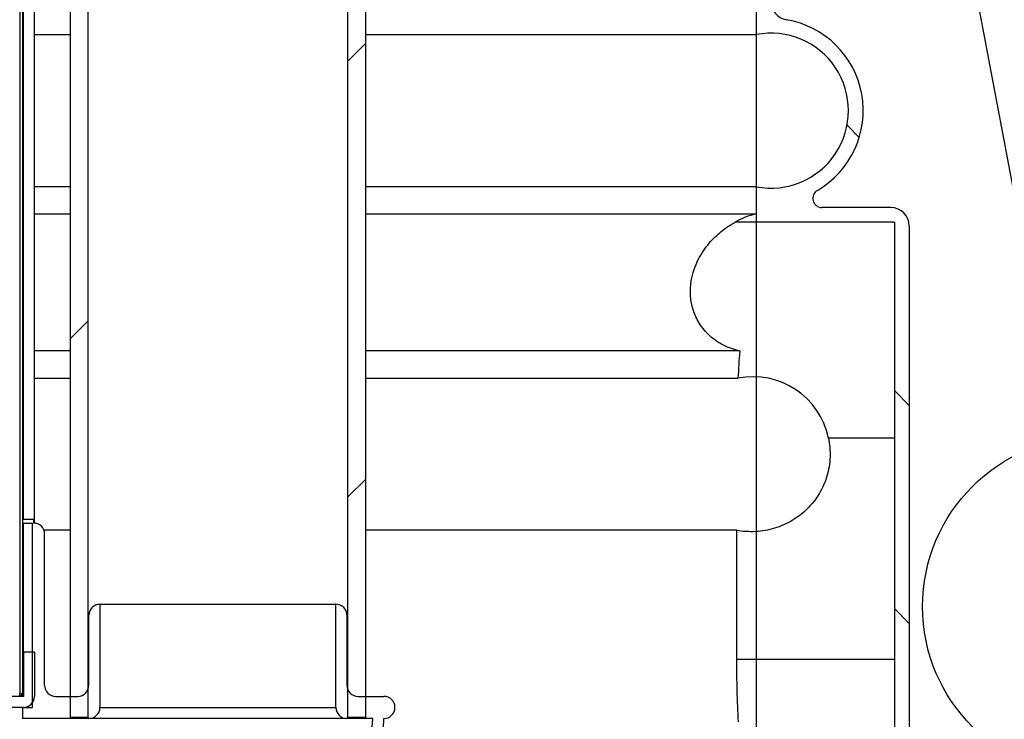
# Model space of a CAD drawing. Units: millimetres. Extents: x 0 to 292, y 0 to 414.
# Drawn here: x 94 to 115, y 222 to 237 of the extents above; entities that cross this region are included whole.
import ezdxf
from ezdxf.enums import TextEntityAlignment as Align

# ---------------------------------------------------------------- set-up
doc = ezdxf.new("R2010")
doc.units = ezdxf.units.MM
for name, color, linetype in [('2731.000_ROTOKAE', 7, 'Continuous'), ('2753.001_ROTOST_', 7, 'Continuous'), ('Default', 7, 'Continuous'), ('FILTER_HD_Q-PAC', 7, 'Continuous'), ('ROUNDTUBING_160X', 7, 'Continuous'), ('RV_RAAM_KOLELE_F', 7, 'Continuous')]:
    doc.layers.add(name, color=color, linetype=linetype)
doc.styles.add('SEACAD_Solid_Edge_ISO', font='seiso.ttf')
doc.styles.add('SEACAD_Solid_Edge_ISO1_Symbols', font='semeci1.ttf')
doc.dimstyles.new('ISO', dxfattribs={"dimtxt": 3.5, "dimasz": 3.5, "dimexe": 1.75, "dimexo": 0, "dimgap": 0.875, "dimtad": 1, "dimdec": 1, "dimlfac": 26.31578947368421, "dimtxsty": 'SEACAD_Solid_Edge_ISO', "dimblk1": '_SE_FILLED', "dimblk2": '_SE_FILLED', "dimsah": 1, "dimcen": 1.75, "dimadec": 0, "dimazin": 0, "dimtfac": 0.5, "dimtdec": 1, "dimtmove": 0, "dimatfit": 3, "dimfxl": 1, "dimarcsym": 0})
pattern_1 = [(45.00000936198417, (0, 0), (-4.490128794209983, 4.490127326859049), [])]

# ---------------------------------------------------------------- blocks, each defined once
blk = doc.blocks.new('SEANNOT_GROUP2')
at = {"layer": 'Default', "color": 7, "linetype": 'Continuous'}
blk.add_lwpolyline([(115.7311715080893, 227.9401466361827), (112.4941712185498, 245.0328797620611)], dxfattribs=at)
blk.add_circle((116.382421657822, 224.5012698947927), 3.500000000000003, dxfattribs=at)
blk = doc.blocks.new('SE8')
at = {"layer": '2731.000_ROTOKAE', "linetype": 'Continuous'}
h = blk.add_hatch(dxfattribs=at)
h.set_pattern_fill('ANSI31', angle=90.00000936198416, style=0)
h.set_pattern_definition([(135.0000093619842, (0, 0), (-2.245063663429524, -2.245064397104992), [])])
edge = h.paths.add_edge_path()
edge.add_line((57.31817121854981, 264.0328797620612), (57.31817121854981, 263.8048797620611))
edge.add_line((57.31817121854981, 263.8048797620611), (57.31817121854981, 263.0828797620612))
edge.add_arc((57.6981712185498, 263.0828797620611), 0.3800000000000003, 180, 270)
edge.add_line((57.6981712185498, 262.7028797620611), (58.19191273057226, 262.7028797620611))
edge.add_arc((58.19191273057226, 262.3228797620611), 0.3800000000000003, 18.174057842432774, 90, ccw=False)
edge.add_arc((60.35817121854979, 263.0340226192039), 1.899999999998684, 198.1740578424383, 264.7886016992913)
edge.add_arc((60.1683350607268, 260.9526619505107), 0.1900000000013186, 1.3737998379220926, 84.788601704077, ccw=False)
edge.add_arc((60.73817121854979, 260.9663277193342), 0.3799999999998127, 181.3737998378981, 255.5224878139545)
edge.add_arc((60.35817121854975, 259.4945940477754), 1.140000000000193, -75.52248781405291, 75.52248781410532, ccw=False)
edge.add_arc((60.73817121854979, 258.0228603762166), 0.3800000000000292, 104.4775121858799, 178.6262001620855)
edge.add_arc((60.16833506072685, 258.03652614504), 0.189999999999926, 275.2113983002783, 358.626200162102, ccw=False)
edge.add_arc((60.35817121854979, 255.9551654763468), 1.899999999998163, 95.21139830027178, 260.4059317728123)
edge.add_arc((59.97817121854979, 253.707055158769), 0.3800000000018333, 0, 80.40593177477638, ccw=False)
edge.add_line((60.35817121855162, 253.707055158769), (60.35817121854979, 252.8228797620611))
edge.add_arc((59.97817121854979, 252.8228797620611), 0.3800000000000003, 270, 360, ccw=False)
edge.add_line((59.97817121854979, 252.4428797620612), (57.6981712185498, 252.4428797620612))
edge.add_arc((57.6981712185498, 252.0628797620611), 0.3800000000000003, 90, 180)
edge.add_line((57.31817121854981, 252.0628797620611), (57.31817121854981, 243.3228797620611))
edge.add_arc((57.6981712185498, 243.3228797620611), 0.3800000000000003, 180, 270)
edge.add_line((57.6981712185498, 242.9428797620611), (58.4993392614063, 242.9428797620611))
edge.add_arc((58.4993392614063, 242.7528797620611), 0.1899999999999959, 33.92014809755369, 90, ccw=False)
edge.add_arc((58.4993392614063, 242.7528797620611), 0.1899999999999959, -27.20289441222002, 33.92014809755358, ccw=False)
edge.add_arc((60.35817121854979, 241.7974511906325), 1.899999999998163, 152.7971055877847, 260.4059317728122)
edge.add_arc((59.97817121854979, 239.5493408730547), 0.3800000000018333, 0, 80.40593177477558, ccw=False)
edge.add_line((60.35817121855162, 239.5493408730547), (60.35817121854979, 236.9667043653533))
edge.add_arc((59.9781712185498, 236.9667043653533), 0.3799999999999919, 279.5940682262582, 360, ccw=False)
edge.add_arc((60.35817121854979, 234.7185940477754), 1.900000000000001, 99.59406822698087, 239.8276839510236)
edge.add_arc((59.30773243034915, 232.9117519538879), 0.1899999999999992, 55.95486695798837, 59.82768395102579, ccw=False)
edge.add_arc((59.30773243034915, 232.9117519538879), 0.1899999999999992, -90.00000000000011, 55.954866957988486, ccw=False)
edge.add_line((59.30773243034915, 232.7217519538879), (57.88817121854979, 232.7217519538879))
edge.add_arc((57.88817121854981, 232.341751953888), 0.3800000000000003, 90.00000000000216, 180)
edge.add_line((57.5081712185498, 232.341751953888), (57.5081712185498, 219.0417519538879))
edge.add_arc((57.8881712185498, 219.0417519538879), 0.3800000000000003, 180, 270)
edge.add_line((57.8881712185498, 218.6617519538879), (60.08221237244277, 218.6617519538879))
edge.add_arc((60.08221237244277, 218.471751953888), 0.1900000000000002, 56.79850748107327, 90, ccw=False)
edge.add_arc((59.97817121854979, 218.3127694444833), 0.3800000000000001, 0, 56.798507481079014, ccw=False)
edge.add_line((60.35817121854978, 218.3127694444833), (60.35817121854978, 215.2408797620611))
edge.add_arc((59.97817121854979, 215.2408797620611), 0.3800000000000003, 270, 360, ccw=False)
edge.add_line((59.97817121854979, 214.8608797620611), (56.8621712185498, 214.8608797620611))
edge.add_arc((56.86217121854979, 214.5568797620611), 0.3039999999999924, 90, 270)
edge.add_line((56.86217121854979, 214.2528797620611), (60.77617121854979, 214.2528797620611))
edge.add_arc((60.77617121854979, 214.4428797620611), 0.1900000000000002, 270, 360)
edge.add_line((60.9661712185498, 214.4428797620611), (60.96617121854979, 217.9206977271281))
edge.add_arc((61.15617121854979, 217.920697727128), 0.1900000000000002, 90, 179.9999999999914, ccw=False)
edge.add_line((61.15617121854979, 218.110697727128), (65.49240619458396, 218.110697727128))
edge.add_arc((65.49240619458396, 217.920697727128), 0.1900000000000002, 69.84626044980132, 90, ccw=False)
edge.add_line((65.55786886107049, 218.0990643139555), (67.33071477433381, 217.4484087017347))
edge.add_line((67.3307147743338, 217.4484087017346), (67.88820435777806, 217.2438033699859))
edge.add_line((67.88820435777806, 217.2438033699859), (68.15690493462895, 217.1451870508648))
edge.add_line((68.15690493462895, 217.1451870508647), (68.42560551147984, 217.0465707317436))
edge.add_line((68.42560551147983, 217.0465707317436), (69.51641982849162, 216.6462288566011))
edge.add_arc((69.58188249497813, 216.8245954434285), 0.1899999999999963, 249.8462604498053, 283.0459098434292)
edge.add_arc((82.49147974886668, 161.110697727128), 56.99999999999999, 89.99999999999989, 103.04590984342718, ccw=False)
edge.add_line((82.4914797488667, 218.110697727128), (84.37417121854982, 218.0795968987812))
edge.add_line((84.37417121854982, 218.0795968987812), (85.05817121854979, 218.0528797620611))
edge.add_line((85.05817121854979, 218.0528797620611), (85.74217121854981, 218.0795968987812))
edge.add_line((85.74217121854981, 218.0795968987812), (87.62486268823287, 218.110697727128))
edge.add_arc((87.62486268823285, 161.110697727128), 57.00000000000001, 76.8971985680979, 90, ccw=False)
edge.add_line((100.5467016384879, 216.6266961252806), (100.8666681019407, 216.7441276367337))
edge.add_line((100.8666681019407, 216.7441276367337), (102.2281380793216, 217.2438033699859))
edge.add_line((102.2281380793216, 217.2438033699859), (102.7856276627658, 217.4484087017346))
edge.add_line((102.7856276627658, 217.4484087017346), (104.5901712185498, 218.110697727128))
edge.add_line((104.5901712185498, 218.110697727128), (108.9601712185498, 218.110697727128))
edge.add_line((108.9601712185498, 218.110697727128), (109.1501712185498, 218.110697727128))
edge.add_line((109.1501712185498, 218.110697727128), (109.1501712185498, 214.4428797620611))
edge.add_arc((109.3401712185498, 214.4428797620611), 0.1900000000000002, 180, 270)
edge.add_line((109.3401712185498, 214.2528797620611), (113.2541712185498, 214.2528797620611))
edge.add_arc((113.2541712185498, 214.5568797620611), 0.3040000000000066, 270, 450)
edge.add_line((113.2541712185498, 214.8608797620611), (110.1381712185498, 214.8608797620611))
edge.add_arc((110.1381712185498, 215.2408797620611), 0.3800000000000008, 180, 270, ccw=False)
edge.add_line((109.7581712185498, 215.2408797620611), (109.7581712185498, 218.3127694444833))
edge.add_arc((110.1381712185498, 218.3127694444833), 0.3800000000000003, 123.2014925189238, 180, ccw=False)
edge.add_arc((110.0341300646568, 218.471751953888), 0.19, 90, 123.20149251893201, ccw=False)
edge.add_line((110.0341300646568, 218.6617519538879), (112.2281712185498, 218.6617519538879))
edge.add_arc((112.2281712185498, 219.0417519538879), 0.3800000000000003, 270, 360)
edge.add_line((112.6081712185498, 219.0417519538879), (112.6081712185498, 232.341751953888))
edge.add_arc((112.2281712185498, 232.341751953888), 0.3800000000000003, 0, 90)
edge.add_line((112.2281712185498, 232.7217519538879), (110.8086100067505, 232.7217519538879))
edge.add_arc((110.8086100067505, 232.9117519538879), 0.1900000000000002, 120.1723160489741, 270, ccw=False)
edge.add_arc((109.7581712185498, 234.7185940477754), 1.89999999999933, 300.1723160489765, 440.4059317730198)
edge.add_arc((110.1381712185498, 236.9667043653533), 0.3800000000006742, 180, 260.4059317737392, ccw=False)
edge.add_line((109.7581712185491, 236.9667043653533), (109.7581712185498, 239.5493408730547))
edge.add_arc((110.1381712185498, 239.5493408730547), 0.3800000000000003, 99.5940682252218, 180, ccw=False)
edge.add_arc((109.7581712185498, 241.7974511906325), 1.900000000000002, 279.5940682271881, 305.354811376493)
edge.add_arc((110.9675248661228, 240.0928797620611), 0.1899999999999938, 99.00539845571711, 125.3548113764906, ccw=False)
edge.add_arc((110.9675248661228, 240.0928797620611), 0.1899999999999938, 90, 99.00539845571711, ccw=False)
edge.add_line((110.9675248661228, 240.2828797620611), (112.4181712185498, 240.2828797620611))
edge.add_arc((112.4181712185498, 240.6628797620611), 0.3800000000000003, 270, 360)
edge.add_line((112.7981712185498, 240.6628797620611), (112.7981712185498, 249.4028797620611))
edge.add_arc((112.4181712185498, 249.4028797620611), 0.3800000000000003, 0, 90)
edge.add_line((112.4181712185498, 249.7828797620611), (111.6404926467824, 249.7828797620611))
edge.add_arc((111.6404926467824, 250.1628797620611), 0.3800000000000003, 258.5480210942392, 270, ccw=False)
edge.add_arc((111.6404926467824, 250.1628797620611), 0.3800000000000003, 214.3527047265754, 258.5480210942392, ccw=False)
edge.add_arc((109.7581712185498, 248.8763083334897), 1.899999999999698, 34.35270472657879, 80.40593177308592)
edge.add_arc((110.1381712185498, 251.1244186510675), 0.3800000000003019, 180, 260.4059317734087, ccw=False)
edge.add_line((109.7581712185495, 251.1244186510675), (109.7581712185498, 253.707055158769))
edge.add_arc((110.1381712185498, 253.707055158769), 0.3800000000000003, 99.59406822522112, 180, ccw=False)
edge.add_arc((109.7581712185498, 255.9551654763468), 1.899999999999996, 279.5940682271888, 444.7886016997288)
edge.add_arc((109.9480073763727, 258.03652614504), 0.1899999999999982, 181.3737998378974, 264.7886016997233, ccw=False)
edge.add_arc((109.3781712185497, 258.0228603762166), 0.3800000000000814, 1.373799837914271, 75.52248781412744)
edge.add_arc((109.7581712185497, 259.4945940477754), 1.139999999999912, 167.2070462730524, 255.52248781405171, ccw=False)
edge.add_arc((109.017037007784, 259.6628797620612), 0.3800000000000003, 90, 167.2070462730509, ccw=False)
edge.add_line((109.017037007784, 260.0428797620611), (112.4181712185498, 260.0428797620611))
edge.add_arc((112.4181712185498, 260.4228797620611), 0.3800000000000003, 270, 360)
edge.add_line((112.7981712185498, 260.4228797620611), (112.7981712185498, 261.1448797620611))
edge.add_line((112.7981712185498, 261.1448797620611), (112.7981712185498, 261.3728797620611))
edge.add_line((112.7981712185498, 261.3728797620611), (112.7981712185498, 261.7528797620611))
edge.add_line((112.7981712185498, 261.7528797620611), (112.7981712185498, 262.1138797620611))
edge.add_line((112.7981712185498, 262.1138797620611), (112.7981712185498, 267.4718797620611))
edge.add_line((112.7981712185498, 267.4718797620611), (112.7981712185498, 267.8328797620611))
edge.add_line((112.7981712185498, 267.8328797620611), (112.7981712185498, 268.2128797620611))
edge.add_line((112.7981712185498, 268.2128797620611), (112.7981712185498, 268.4408797620611))
edge.add_line((112.7981712185498, 268.4408797620611), (112.7981712185498, 269.1628797620611))
edge.add_arc((112.4181712185498, 269.1628797620611), 0.3800000000000003, 0, 90)
edge.add_line((112.4181712185498, 269.5428797620611), (112.0302407597391, 269.5428797620611))
edge.add_arc((112.0302407597391, 269.9228797620611), 0.3800000000000003, 175.2198081528053, 270, ccw=False)
edge.add_arc((109.7581712185498, 270.1128797620611), 1.900000000000101, 355.219808152802, 440.4059317731575)
edge.add_arc((110.1381712185498, 272.360990079639), 0.3799999999998995, 220.2931770346352, 260.40593177305277, ccw=False)
edge.add_arc((110.1381712185498, 272.360990079639), 0.3799999999998995, 180, 220.2931770346352, ccw=False)
edge.add_line((109.7581712185499, 272.360990079639), (109.7581712185498, 273.4641799678004))
edge.add_arc((85.0581712185498, 273.4641799678004), 24.7, 0, 12.94326577001479)
edge.add_arc((109.5009469402457, 279.0817519538879), 0.3799999999999992, 90, 192.9432657700134, ccw=False)
edge.add_line((109.5009469402457, 279.4617519538879), (112.0381712185498, 279.4617519538879))
edge.add_arc((112.0381712185498, 279.8417519538879), 0.3800000000000003, 270, 360)
edge.add_line((112.4181712185498, 279.8417519538879), (112.4181712185498, 281.5644608616381))
edge.add_line((112.4181712185498, 281.5644608616381), (112.4181712185498, 285.5417519538879))
edge.add_arc((112.0381712185498, 285.5417519538879), 0.3800000000000003, 0, 90)
edge.add_line((112.0381712185498, 285.9217519538879), (106.6035453276717, 285.921751953888))
edge.add_arc((106.6035453276717, 286.301751953888), 0.3800000000000003, 210.7881306045562, 270, ccw=False)
edge.add_arc((85.0581712185498, 273.4641799678004), 24.7, 30.78813060455598, 48.49530418393223)
edge.add_arc((100.9227646166573, 291.3928797620611), 0.7600000000000007, 48.49530418393302, 90)
edge.add_line((100.9227646166573, 292.1528797620611), (100.6571712185498, 292.1528797620611))
edge.add_line((100.6571712185498, 292.1528797620611), (100.3531712185498, 292.1528797620612))
edge.add_line((100.3531712185498, 292.1528797620612), (100.2581712185498, 292.1528797620611))
edge.add_line((100.2581712185498, 292.1528797620611), (100.2581712185498, 291.8488797620611))
edge.add_line((100.2581712185498, 291.8488797620611), (101.0946181278533, 291.8488797620611))
edge.add_arc((85.0581712185498, 273.4641799678004), 24.396, 29.879588712422617, 48.90274128379258, ccw=False)
edge.add_line((106.2113152869617, 285.6177519538879), (112.0381712185498, 285.6177519538879))
edge.add_arc((112.0381712185498, 285.5417519538879), 0.07600000000000007, 0, 90, ccw=False)
edge.add_line((112.1141712185498, 285.5417519538879), (112.1141712185498, 282.6917519538879))
edge.add_line((112.1141712185498, 282.6917519538879), (112.1141712185498, 281.5707053812678))
edge.add_line((112.1141712185498, 281.5707053812678), (112.1141712185498, 279.7657519538879))
edge.add_line((112.1141712185498, 279.7657519538879), (108.6262641940995, 279.7657519538879))
edge.add_arc((85.0581712185498, 273.4641799678004), 24.39599999999999, 0, 14.969421132899527, ccw=False)
edge.add_line((109.4541712185498, 273.4641799678004), (109.4541712185498, 271.6796598997958))
edge.add_arc((109.7581712185498, 270.1128797620611), 1.596, 90.00000000000011, 100.98057542761211, ccw=False)
edge.add_arc((109.7581712185498, 270.1128797620611), 1.596, -33.2038225299691, 90, ccw=False)
edge.add_line((111.0935887562511, 269.2388797620611), (112.4941712185498, 269.2388797620611))
edge.add_line((112.4941712185498, 269.2388797620611), (112.4941712185498, 268.0568797620611))
edge.add_line((112.4941712185498, 268.0568797620611), (112.4941712185498, 267.8328797620611))
edge.add_line((112.4941712185498, 267.8328797620611), (112.4941712185498, 267.4718797620611))
edge.add_line((112.4941712185498, 267.4718797620611), (112.4941712185498, 262.1138797620612))
edge.add_line((112.4941712185498, 262.1138797620611), (112.4941712185498, 261.7528797620611))
edge.add_line((112.4941712185498, 261.7528797620611), (112.4941712185498, 261.5288797620611))
edge.add_line((112.4941712185498, 261.5288797620611), (112.4941712185498, 260.3468797620611))
edge.add_line((112.4941712185498, 260.3468797620611), (108.5925190143205, 260.3468797620611))
edge.add_arc((109.7581712185497, 259.4945940477754), 1.443999999999987, 143.8269834664427, 257.8468025309949)
edge.add_line((109.4541712185498, 258.0829567005789), (109.4541712185498, 257.5219456140815))
edge.add_arc((109.7581712185498, 255.9551654763468), 1.596000000000001, 90.00000000000011, 100.98057542761262, ccw=False)
edge.add_arc((109.7581712185498, 255.9551654763468), 1.596000000000001, -90, 90, ccw=False)
edge.add_arc((109.7581712185498, 255.9551654763468), 1.596000000000001, 259.0194245723869, 270, ccw=False)
edge.add_line((109.4541712185498, 254.3883853386121), (109.4541712185498, 250.4430884712244))
edge.add_arc((109.7581712185498, 248.8763083334897), 1.596, 90.00000000000011, 100.98057542761228, ccw=False)
edge.add_arc((109.7581712185498, 248.8763083334897), 1.596, 22.182069489180776, 90, ccw=False)
edge.add_line((111.2360493168615, 249.4788797620611), (112.4941712185498, 249.4788797620611))
edge.add_line((112.4941712185498, 249.4788797620611), (112.4941712185498, 240.5868797620611))
edge.add_line((112.4941712185498, 240.5868797620611), (110.7982350705928, 240.5868797620611))
edge.add_arc((109.7581712185498, 241.7974511906325), 1.596, 270, 310.66756189137743, ccw=False)
edge.add_arc((109.7581712185498, 241.7974511906325), 1.596, 259.0194245723872, 270, ccw=False)
edge.add_line((109.4541712185498, 240.2306710528978), (109.4541712185498, 236.2853741855101))
edge.add_arc((109.7581712185498, 234.7185940477754), 1.596000000000001, 90.00000000000011, 100.98057542761228, ccw=False)
edge.add_arc((109.7581712185498, 234.7185940477754), 1.596000000000001, -90, 90, ccw=False)
edge.add_arc((109.7581712185498, 234.7185940477754), 1.596000000000001, 259.0194245723874, 270, ccw=False)
edge.add_line((109.4541712185498, 233.1518139100407), (109.4541712185498, 232.5908028235433))
edge.add_arc((109.7581712185498, 231.1791654763468), 1.444, 102.1531974690073, 120.9354651086285)
edge.add_line((109.0158508445519, 232.4177519538879), (112.3041712185498, 232.4177519538879))
edge.add_line((112.3041712185498, 232.4177519538879), (112.3041712185498, 227.9717519538879))
edge.add_line((112.3041712185498, 227.9717519538879), (112.3041712185498, 223.4117519538879))
edge.add_line((112.3041712185498, 223.4117519538879), (112.3041712185498, 218.965751953888))
edge.add_line((112.3041712185498, 218.9657519538879), (109.8109279772894, 218.9657519538879))
edge.add_line((109.8109279772894, 218.9657519538879), (109.7581712185498, 218.9648797620611))
edge.add_arc((109.7581712185498, 220.5608797620611), 1.596, 259.0194245723866, 270, ccw=False)
edge.add_line((109.4541712185498, 218.9940996243264), (109.4541712185498, 218.414697727128))
edge.add_line((109.4541712185498, 218.414697727128), (104.5361471802045, 218.414697727128))
edge.add_line((104.5361471802045, 218.414697727128), (102.7856276627658, 217.7722361686799))
edge.add_line((102.7856276627658, 217.7722361686799), (102.2281380793216, 217.5676308369312))
edge.add_line((102.2281380793216, 217.5676308369312), (100.5270687260591, 216.9433180790109))
edge.add_arc((87.62486268823285, 161.110697727128), 57.304, 76.98808519137363, 79.95308560944747)
edge.add_arc((87.62486268823285, 161.110697727128), 57.304, 79.95308560944747, 80.69159583905498)
edge.add_arc((87.62486268823285, 161.110697727128), 57.304, 80.69159583905498, 88.49309037245091)
edge.add_arc((87.62486268823285, 161.110697727128), 57.304, 88.49309037245091, 89.99999999999999)
edge.add_arc((87.62486268823285, 161.110697727128), 57.304, 89.99999999999999, 91.50690962754909)
edge.add_arc((87.62486268823285, 161.110697727128), 57.304, 91.50690962754909, 92.56718214253254)
edge.add_arc((82.49147974886668, 161.110697727128), 57.304, 87.43281785746744, 88.49309037245071)
edge.add_arc((82.49147974886668, 161.110697727128), 57.304, 88.49309037245071, 89.99999999999999)
edge.add_arc((82.49147974886668, 161.110697727128), 57.304, 89.99999999999999, 91.50690962754933)
edge.add_arc((82.49147974886668, 161.110697727128), 57.304, 91.50690962754933, 99.30840416094499)
edge.add_arc((82.49147974886668, 161.110697727128), 57.304, 99.30840416094499, 100.0469143905524)
edge.add_arc((82.49147974886668, 161.110697727128), 57.304, 100.0469143905524, 103.0119148086263)
edge.add_line((69.58927371104048, 216.9433180790109), (68.42560551147984, 217.3703981986888))
edge.add_line((68.42560551147983, 217.3703981986888), (68.15690493462894, 217.46901451781))
edge.add_line((68.15690493462895, 217.46901451781), (67.88820435777806, 217.5676308369311))
edge.add_line((67.88820435777806, 217.5676308369312), (67.3307147743338, 217.7722361686799))
edge.add_line((67.3307147743338, 217.7722361686799), (65.58019525689512, 218.4146977271281))
edge.add_line((65.58019525689512, 218.4146977271281), (60.66217121854978, 218.4146977271281))
edge.add_line((60.66217121854978, 218.4146977271281), (60.66217121854978, 218.9940996243264))
edge.add_arc((60.35817121854979, 220.5608797620611), 1.596000000000008, 270, 280.98057542761137, ccw=False)
edge.add_line((60.35817121854979, 218.9648797620611), (60.30541445981019, 218.9657519538879))
edge.add_line((60.30541445981019, 218.9657519538879), (57.8121712185498, 218.9657519538879))
edge.add_line((57.8121712185498, 218.9657519538879), (57.8121712185498, 223.4117519538879))
edge.add_line((57.8121712185498, 223.411751953888), (57.8121712185498, 227.971751953888))
edge.add_line((57.8121712185498, 227.971751953888), (57.8121712185498, 232.4177519538879))
edge.add_line((57.8121712185498, 232.4177519538879), (61.10049159254761, 232.4177519538879))
edge.add_arc((60.35817121854979, 231.1791654763468), 1.444, 59.06453489137218, 77.84680253099239)
edge.add_line((60.66217121854979, 232.5908028235433), (60.66217121854979, 233.1518139100407))
edge.add_arc((60.35817121854979, 234.7185940477754), 1.595999999999998, 270, 280.9805754276119, ccw=False)
edge.add_arc((60.35817121854979, 234.7185940477754), 1.595999999999998, 90, 270, ccw=False)
edge.add_arc((60.35817121854979, 234.7185940477754), 1.595999999999998, 79.0194245723876, 90, ccw=False)
edge.add_line((60.66217121854979, 236.2853741855101), (60.66217121854979, 240.2306710528978))
edge.add_arc((60.35817121854979, 241.7974511906325), 1.595999999999991, 270, 280.98057542761205, ccw=False)
edge.add_arc((60.35817121854979, 241.7974511906325), 1.595999999999991, 114.7472502323757, 270, ccw=False)
edge.add_line((59.69005983836946, 243.2468797620611), (57.62217121854981, 243.2468797620611))
edge.add_line((57.6221712185498, 243.2468797620611), (57.6221712185498, 252.1388797620611))
edge.add_line((57.6221712185498, 252.1388797620611), (60.66217121854979, 252.1388797620611))
edge.add_line((60.66217121854979, 252.1388797620611), (60.66217121854979, 254.3883853386121))
edge.add_arc((60.35817121854979, 255.9551654763468), 1.595999999999991, 270, 280.9805754276119, ccw=False)
edge.add_arc((60.35817121854979, 255.9551654763468), 1.595999999999991, 90, 270, ccw=False)
edge.add_arc((60.35817121854979, 255.9551654763468), 1.595999999999991, 79.01942457238772, 90, ccw=False)
edge.add_line((60.66217121854979, 257.5219456140815), (60.66217121854979, 258.0829567005789))
edge.add_arc((60.35817121854975, 259.4945940477754), 1.444000000000001, 282.153197469009, 437.8468025309954)
edge.add_line((60.66217121854967, 260.9062313949719), (60.66217121854979, 261.4672424814693))
edge.add_arc((60.35817121854979, 263.0340226192039), 1.595999999999991, 270, 280.9805754276123, ccw=False)
edge.add_arc((60.35817121854979, 263.0340226192039), 1.595999999999991, 180.9744649970824, 270, ccw=False)
edge.add_line((58.7624020418497, 263.0068797620611), (57.6221712185498, 263.0068797620611))
edge.add_line((57.6221712185498, 263.0068797620611), (57.6221712185498, 263.8048797620611))
edge.add_line((57.6221712185498, 263.8048797620611), (57.6221712185498, 264.4128797620612))
edge.add_line((57.6221712185498, 264.4128797620612), (57.6221712185498, 264.7738797620611))
edge.add_line((57.6221712185498, 264.7738797620611), (57.6221712185498, 270.1318797620611))
edge.add_line((57.6221712185498, 270.1318797620611), (57.6221712185498, 270.4928797620611))
edge.add_line((57.6221712185498, 270.4928797620611), (57.6221712185498, 271.1008797620611))
edge.add_line((57.6221712185498, 271.1008797620611), (57.6221712185498, 271.8988797620611))
edge.add_line((57.6221712185498, 271.8988797620611), (60.66217121854979, 271.8988797620611))
edge.add_line((60.66217121854979, 271.8988797620611), (60.66217121854979, 273.4641799678005))
edge.add_arc((85.0581712185498, 273.4641799678004), 24.39600000000001, 131.0972587162073, 180, ccw=False)
edge.add_line((69.02172430924628, 291.8488797620611), (69.85817121854983, 291.8488797620611))
edge.add_line((69.85817121854981, 291.8488797620611), (69.85817121854981, 292.1528797620611))
edge.add_line((69.85817121854981, 292.1528797620611), (69.7631712185498, 292.1528797620612))
edge.add_line((69.7631712185498, 292.1528797620612), (69.4591712185498, 292.1528797620611))
edge.add_line((69.4591712185498, 292.1528797620611), (69.19357782044229, 292.1528797620611))
edge.add_arc((69.19357782044229, 291.3928797620611), 0.7599999999999977, 90, 131.5046958160662)
edge.add_arc((85.0581712185498, 273.4641799678004), 24.70000000000001, 131.5046958160678, 158.2976371319606)
edge.add_arc((85.0581712185498, 273.4641799678004), 24.70000000000001, 158.2976371319606, 180)
edge.add_line((60.35817121854979, 273.4641799678004), (60.35817121854979, 273.1318308436564))
edge.add_line((60.35817121854979, 273.1318308436564), (60.35817121854979, 272.5828797620611))
edge.add_arc((59.9781712185498, 272.5828797620611), 0.3800000000000003, 270, 360, ccw=False)
edge.add_line((59.9781712185498, 272.2028797620612), (57.69817121854982, 272.2028797620612))
edge.add_arc((57.69817121854981, 271.8228797620611), 0.3800000000000003, 90, 180)
edge.add_line((57.31817121854981, 271.8228797620611), (57.31817121854981, 271.1008797620611))
edge.add_line((57.31817121854981, 271.1008797620611), (57.31817121854981, 270.8728797620611))
edge.add_line((57.31817121854981, 270.8728797620611), (57.31817121854981, 270.4928797620611))
edge.add_line((57.31817121854981, 270.4928797620611), (57.31817121854981, 270.1318797620611))
edge.add_line((57.31817121854981, 270.1318797620611), (57.31817121854981, 264.7738797620611))
edge.add_line((57.31817121854981, 264.7738797620611), (57.31817121854981, 264.4128797620612))
edge.add_line((57.31817121854981, 264.4128797620612), (57.31817121854981, 264.0328797620612))
at = {"layer": '2753.001_ROTOST_', "linetype": 'Continuous'}
h = blk.add_hatch(dxfattribs=at)
h.set_pattern_fill('ANSI31', scale=2, angle=9.361984167270853e-06, style=0)
h.set_pattern_definition(pattern_1)
edge = h.paths.add_edge_path()
edge.add_arc((101.0181712185498, 222.4228797620611), 0.228, 180, 270)
edge.add_line((101.0181712185498, 222.1948797620611), (101.5501712185498, 222.1948797620612))
edge.add_arc((97.75461485383143, 222.3785966155233), 3.8, 278.76341590343293, 357.2288670306229, ccw=False)
edge.add_line((98.33356312625547, 218.6229583345041), (77.93229201548756, 218.6229583345041))
edge.add_arc((78.44122385966406, 222.3887236455641), 3.8, 186.1593434395942, 262.30328126642974, ccw=False)
edge.add_line((74.66315993334028, 221.9810068705708), (74.64617121854977, 221.9810068705708))
edge.add_line((74.64617121854977, 221.9810068705708), (74.64617121854977, 222.4228797620611))
edge.add_line((74.64617121854977, 222.4228797620611), (74.43717121854976, 222.4228797620611))
edge.add_line((74.43717121854978, 222.4228797620611), (74.43717121854979, 226.2228797620611))
edge.add_line((74.43717121854979, 226.2228797620611), (74.64617121854978, 226.2228797620611))
edge.add_line((74.64617121854977, 226.2228797620611), (74.64617121854977, 226.2988797620611))
edge.add_line((74.64617121854977, 226.2988797620611), (74.41817121854977, 226.2988797620611))
edge.add_line((74.41817121854979, 226.2988797620611), (74.41817121854979, 226.2228797620612))
edge.add_arc((74.41817121854979, 225.9948797620611), 0.228, 90, 180)
edge.add_line((74.19017121854978, 225.9948797620611), (74.19017121854978, 222.4228797620611))
edge.add_arc((74.41817121854979, 222.4228797620611), 0.228, 180, 270)
edge.add_arc((78.21817121854978, 222.1948797620611), 3.8, 180, 270.0000000000002)
edge.add_line((78.2181712185498, 218.3948797620612), (97.97817121854979, 218.3948797620611))
edge.add_arc((97.97817121854978, 222.1948797620611), 3.8, 270, 360)
edge.add_arc((101.7781712185498, 222.4228797620611), 0.228, 270, 450)
edge.add_line((101.7781712185498, 222.6508797620611), (101.2461712185498, 222.6508797620611))
edge.add_arc((101.2461712185498, 222.8788797620611), 0.228, 180, 269.9999999999964, ccw=False)
edge.add_line((101.0181712185498, 222.8788797620611), (101.0181712185498, 224.3228797620611))
edge.add_arc((100.7901712185498, 224.3228797620611), 0.228, 0, 90)
edge.add_line((100.7901712185498, 224.5508797620611), (100.7901712185498, 222.4228797620611))
h = blk.add_hatch(dxfattribs=at)
h.set_pattern_fill('ANSI31', scale=2, angle=9.361984167270853e-06, style=0)
h.set_pattern_definition(pattern_1)
edge = h.paths.add_edge_path()
edge.add_arc((95.92617121854978, 224.3228797620611), 0.228, 90, 180)
edge.add_line((95.69817121854977, 224.3228797620611), (95.69817121854977, 222.8788797620611))
edge.add_arc((95.47017121854978, 222.8788797620611), 0.228, 270, 360, ccw=False)
edge.add_line((95.47017121854978, 222.6508797620611), (95.01417121854978, 222.6508797620611))
edge.add_arc((95.01417121854978, 222.8788797620611), 0.228, 180, 270, ccw=False)
edge.add_line((94.78617121854977, 222.8788797620611), (94.78617121854978, 225.9948797620611))
edge.add_arc((94.55817121854977, 225.9948797620611), 0.228, 0, 90)
edge.add_line((94.55817121854977, 226.2228797620611), (94.55817121854977, 226.2988797620611))
edge.add_line((94.55817121854977, 226.2988797620611), (94.33017121854976, 226.2988797620611))
edge.add_line((94.33017121854976, 226.2988797620611), (94.33017121854978, 226.2228797620612))
edge.add_line((94.33017121854978, 226.2228797620612), (94.53917121854977, 226.2228797620611))
edge.add_line((94.53917121854977, 226.2228797620611), (94.53917121854978, 222.4228797620611))
edge.add_line((94.53917121854978, 222.4228797620611), (94.33017121854978, 222.4228797620611))
edge.add_line((94.33017121854978, 222.4228797620611), (94.33017121854978, 222.1948797620611))
edge.add_line((94.33017121854978, 222.1948797620611), (95.69817121854979, 222.1948797620612))
edge.add_arc((95.69817121854977, 222.4228797620611), 0.228, 270, 360)
edge.add_line((95.92617121854978, 222.4228797620611), (95.92617121854978, 224.5508797620611))
h = blk.add_hatch(dxfattribs=at)
h.set_pattern_fill('ANSI31', scale=2, angle=9.361984167270853e-06, style=0)
h.set_pattern_definition(pattern_1)
edge = h.paths.add_edge_path()
edge.add_line((81.79017121854982, 224.3228797620612), (81.79017121854982, 222.6508797620612))
edge.add_arc((82.01817121854982, 222.6508797620612), 0.2279999999999999, 180.0000000000071, 270)
edge.add_line((82.01817121854982, 222.4228797620612), (94.34917121854981, 222.4228797620613))
edge.add_arc((94.3491712185498, 222.6508797620613), 0.2279999999999999, 270, 360)
edge.add_line((94.57717121854981, 222.6508797620613), (94.57717121854981, 223.5628797620613))
edge.add_line((94.57717121854981, 223.5628797620613), (94.3491712185498, 223.5628797620613))
edge.add_line((94.3491712185498, 223.5628797620613), (94.3491712185498, 222.6508797620613))
edge.add_line((94.3491712185498, 222.6508797620613), (82.01817121854981, 222.6508797620612))
edge.add_line((82.01817121854981, 222.6508797620612), (82.01817121854982, 224.5508797620612))
edge.add_arc((82.01817121854982, 224.3228797620612), 0.2279999999999999, 90.00000000000357, 180.0000000000071)
at = {"layer": 'ROUNDTUBING_160X', "linetype": 'Continuous'}
h = blk.add_hatch(dxfattribs=at)
h.set_pattern_fill('ANSI31', scale=2, angle=9.361984167270853e-06, style=0)
h.set_pattern_definition(pattern_1)
h.paths.add_polyline_path([(95.67917121854981, 257.6488797620611), (95.5081712185498, 257.6488797620611), (95.3181712185498, 257.6488797620611), (95.3181712185498, 257.5219456140815), (95.3181712185498, 254.4568797620611), (95.3181712185498, 254.3883853386121), (95.3181712185498, 250.4430884712244), (95.3181712185498, 247.309528195755), (95.3181712185498, 246.7485171092576), (95.3181712185498, 243.9252424148646), (95.3181712185498, 243.3642313283672), (95.3181712185498, 240.2306710528978), (95.3181712185498, 236.2853741855101), (95.3181712185498, 233.1518139100407), (95.3181712185498, 232.5908028235433), (95.3181712185498, 229.7675281291503), (95.3181712185498, 229.206517042653), (95.3181712185498, 226.0729567671835), (95.31817121854978, 222.6508797620611), (95.31817121854978, 222.2146977271281), (95.6791712185498, 222.2146977271281), (95.6791712185498, 222.7877589631183)])
h = blk.add_hatch(dxfattribs=at)
h.set_pattern_fill('ANSI31', scale=2, angle=9.361984167270853e-06, style=0)
h.set_pattern_definition(pattern_1)
h.paths.add_polyline_path([(101.2081712185498, 257.6488797620611), (101.0371712185498, 257.6488797620611), (101.0371712185498, 222.7877589631181), (101.0371712185498, 222.2146977271281), (101.3981712185498, 222.2146977271281), (101.3981712185498, 222.6508797620611), (101.3981712185498, 226.0729567671835), (101.3981712185498, 229.206517042653), (101.3981712185498, 229.7675281291503), (101.3981712185498, 232.5908028235433), (101.3981712185498, 233.1518139100407), (101.3981712185498, 236.2853741855101), (101.3981712185498, 240.2306710528978), (101.3981712185498, 243.3642313283672), (101.3981712185498, 243.9252424148646), (101.3981712185498, 246.7485171092576), (101.3981712185498, 247.309528195755), (101.3981712185498, 250.4430884712244), (101.3981712185498, 254.3883853386121), (101.3981712185498, 254.4568797620611), (101.3981712185498, 257.6488797620611)])
at = {"layer": '2731.000_ROTOKAE', "color": 7, "linetype": 'Continuous'}
for p, q in [((109.4541712185498, 240.2306710528978), (109.4541712185498, 236.2853741855101)), ((94.5771712185498, 236.2853741855101), (95.3181712185498, 236.2853741855101)), ((101.3981712185498, 236.2853741855101), (109.4541712185498, 236.2853741855101)), ((95.3181712185498, 233.1518139100407), (94.57717121854981, 233.1518139100407)), ((109.4541712185498, 233.1518139100407), (101.3981712185498, 233.1518139100407)), ((109.4541712185498, 233.1518139100407), (109.4541712185498, 232.5908028235433)), ((94.57717121854981, 232.5908028235433), (95.3181712185498, 232.5908028235433)), ((101.3981712185498, 232.5908028235433), (109.4541712185498, 232.5908028235433)), ((112.2281712185498, 232.7217519538879), (110.8086100067505, 232.7217519538879)), ((112.3041712185498, 232.4177519538879), (109.015850844552, 232.4177519538879)), ((112.3041712185498, 232.4177519538879), (112.3041712185498, 218.9657519538879)), ((112.6081712185498, 232.341751953888), (112.6081712185498, 219.0417519538879)), ((95.3181712185498, 229.7675281291503), (94.57717121854981, 229.7675281291503)), ((109.1127489964207, 229.7675281291503), (101.3981712185498, 229.7675281291503)), ((94.57717121854982, 229.206517042653), (95.3181712185498, 229.206517042653)), ((101.3981712185498, 229.206517042653), (109.0773832127938, 229.206517042653)), ((112.3041712185498, 227.9717519538879), (110.9401648794749, 227.9717519538879)), ((95.3181712185498, 226.0729567671835), (94.7723860202585, 226.0729567671835)), ((109.0456241888007, 226.0729567671835), (101.3981712185498, 226.0729567671835)), ((109.0456241888007, 226.0729567671835), (109.0456241888007, 223.4117519538879)), ((112.3041712185498, 223.4117519538879), (109.0456241888007, 223.4117519538879))]:
    blk.add_line(p, q, dxfattribs=at)
for centre, radius, start, end in [((110.1381712185498, 236.9667043653533), 0.3800000000006742, 180, 260.4059317737393), ((109.7581712185498, 234.7185940477754), 1.89999999999933, 300.1723160489765, 80.40593177301982), ((109.7581712185498, 234.7185940477754), 1.596000000000001, 259.0194245723874, 100.9805754276123), ((110.8086100067505, 232.9117519538879), 0.1900000000000002, 120.1723160489741, 270), ((109.7581712185498, 231.1791654763468), 1.444, 102.1531974690073, 120.9354651086285), ((112.2281712185498, 232.341751953888), 0.3800000000000003, 0, 90), ((133.3186454184184, 227.9599834857823), 24.27329065516766, 175.7294362881885, 177.0563306530777), ((109.3899044317468, 227.6555002529905), 1.5821891777252, 11.53007963369316, 101.3922391560341), ((133.0935895306173, 223.4124518381951), 24.04796535200115, 180.0016675180775, 183.0625551625186)]:
    blk.add_arc(centre, radius, start, end, dxfattribs=at)
for points, knots in [([(109.1127489964207, 229.7675281291503), (108.9948040981221, 229.7929758154668), (108.8834811783182, 229.8325343961029), (108.7265910181467, 229.9125129920142), (108.6757217558919, 229.9429087585092), (108.5807764789254, 230.0086627640149), (108.536311452961, 230.0441674806169), (108.4532496039335, 230.1200559669815), (108.4144743802443, 230.1606622396015), (108.3436814304343, 230.2455551330939), (108.3120530472829, 230.2893037856593), (108.255662939977, 230.3788909423183), (108.2309047614412, 230.4247313997765), (108.1878261505544, 230.5181005414567), (108.1697070101902, 230.5652690035506), (108.1251853544562, 230.7053069439253), (108.1080564146806, 230.797704712525), (108.0970141916723, 230.9338010495705), (108.0958304842455, 230.9786544671612), (108.0977491844118, 231.0658205493207), (108.1008312201786, 231.1083554653367), (108.1154636980461, 231.2329582544255), (108.1323586337501, 231.3120337387341), (108.1767448767175, 231.4626597985273), (108.2043562545641, 231.5342602154178), (108.2970334946831, 231.7340819244861), (108.3722468011194, 231.8493421481886), (108.4927078757796, 231.9993818325634), (108.5341927955593, 232.0455382489792), (108.6178939128336, 232.130347813946), (108.6599280175774, 232.1687896044942), (108.7820732118109, 232.2717512897754), (108.8592705336162, 232.3245266822295), (108.9474797432522, 232.3793404764956), (108.972123815162, 232.3935137340075), (108.9979372441637, 232.4079913613486), (109.0046762686289, 232.4116828545211), (109.0136077597535, 232.4165481778922), (109.0158508445519, 232.4177519538879), (109.0158508445519, 232.4177519538879)], [0, 0, 0, 0, 0.06250000000000237, 0.06250000000000237, 0.09375000000000284, 0.09375000000000284, 0.1250000000000033, 0.1250000000000033, 0.1562500000000038, 0.1562500000000038, 0.1875000000000043, 0.1875000000000043, 0.2187500000000047, 0.2187500000000047, 0.2500000000000052, 0.2500000000000052, 0.3125000000000058, 0.3125000000000058, 0.3437500000000056, 0.3437500000000056, 0.3750000000000054, 0.3750000000000054, 0.4375000000000052, 0.4375000000000052, 0.500000000000005, 0.500000000000005, 0.6250000000000039, 0.6250000000000039, 0.6875000000000031, 0.6875000000000031, 0.7500000000000023, 0.7500000000000023, 0.8750000000000011, 0.8750000000000011, 0.9375000000000007, 0.9375000000000007, 0.9687500000000003, 0.9687500000000003, 1, 1, 1, 1]), ([(110.9401648794749, 227.9717519538879), (110.968306492234, 227.8413444869319), (110.9795445240099, 227.7101963338622), (110.9718171929996, 227.5123968586778), (110.9649996329215, 227.4458096710405), (110.943146557642, 227.3150165440224), (110.9281944886116, 227.2508364026822), (110.8904525192539, 227.1248445307331), (110.8676623804524, 227.0630328721857), (110.8140910774037, 226.9418242575387), (110.7832071619914, 226.8823946147206), (110.6810974793906, 226.712683738234), (110.59987581491, 226.6091025073598), (110.4106803404496, 226.4213895936944), (110.3062090323426, 226.3408161108846), (110.1361573653751, 226.2397232364339), (110.0767901343416, 226.2091527886161), (109.9552474027422, 226.1557188505486), (109.8933639889707, 226.1329180437329), (109.7674437602354, 226.0948997975497), (109.7034067869097, 226.0796829158657), (109.5731520336701, 226.0569290301496), (109.5065861882659, 226.04940869768), (109.3082337545611, 226.0390828453865), (109.1766145023337, 226.0479665391216), (109.0456241888007, 226.0729567671835)], [0, 0, 0, 0, 0.1249999999999993, 0.1249999999999993, 0.1874999999999989, 0.1874999999999989, 0.2499999999999986, 0.2499999999999986, 0.3124999999999982, 0.3124999999999982, 0.3749999999999978, 0.3749999999999978, 0.4999999999999983, 0.4999999999999983, 0.6249999999999988, 0.6249999999999988, 0.687499999999999, 0.687499999999999, 0.7499999999999992, 0.7499999999999992, 0.8124999999999994, 0.8124999999999994, 0.8749999999999996, 0.8749999999999996, 1, 1, 1, 1])]:
    blk.add_open_spline(points, degree=3, knots=knots, dxfattribs=at)
at = {"layer": '2753.001_ROTOST_', "color": 7, "linetype": 'Continuous'}
for p, q in [((94.34917121854983, 226.2988797620611), (94.34917121854971, 256.8508797620613)), ((94.57717121854984, 226.2220867161801), (94.57717121854972, 256.8508797620613)), ((94.55817121854976, 226.2988797620611), (94.33017121854975, 226.2988797620611)), ((94.33017121854975, 226.2988797620611), (94.33017121854975, 226.2228797620612)), ((94.55817121854976, 226.2988797620611), (94.55817121854976, 226.2228797620612)), ((94.33017121854975, 226.2228797620611), (94.53917121854975, 226.2228797620611)), ((94.34917121854984, 223.5628797620613), (94.34917121854983, 226.2228797620612)), ((94.53917121854975, 222.4228797620611), (94.53917121854975, 226.2228797620611)), ((94.78617121854977, 222.8788797620611), (94.78617121854977, 225.9948797620611)), ((95.92617121854975, 224.5508797620611), (100.7901712185498, 224.5508797620611)), ((95.92617121854975, 224.5508797620611), (95.92617121854975, 222.4228797620611)), ((100.7901712185498, 222.4228797620611), (100.7901712185498, 224.5508797620612)), ((95.69817121854976, 222.8788797620611), (95.69817121854976, 224.3228797620611)), ((101.0181712185498, 224.3228797620611), (101.0181712185498, 222.8788797620612)), ((94.3491712185498, 223.5628797620612), (94.3491712185498, 222.6508797620612)), ((94.57717121854981, 223.5628797620612), (94.3491712185498, 223.5628797620612)), ((94.57717121854981, 223.5628797620612), (94.57717121854981, 222.6508797620612)), ((94.3491712185498, 222.6508797620613), (82.01817121854981, 222.6508797620612)), ((95.01417121854976, 222.6508797620611), (95.47017121854977, 222.6508797620611)), ((101.2461712185498, 222.6508797620611), (101.7781712185498, 222.6508797620611)), ((94.34917121854981, 222.4228797620613), (82.01817121854981, 222.4228797620612)), ((94.33017121854975, 222.4228797620611), (94.33017121854975, 222.1948797620611)), ((94.33017121854975, 222.4228797620611), (94.53917121854975, 222.4228797620611)), ((95.92617121854975, 222.4228797620611), (100.7901712185498, 222.4228797620611)), ((95.69817121854976, 222.1948797620611), (94.33017121854975, 222.1948797620611)), ((101.0181712185498, 222.1948797620611), (95.69817121854976, 222.1948797620611)), ((101.5501712185497, 222.1948797620611), (101.0181712185498, 222.1948797620611))]:
    blk.add_line(p, q, dxfattribs=at)
for centre, radius, start, end in [((94.55817121854976, 225.9948797620611), 0.2280000000000002, 0, 90), ((95.92617121854977, 224.3228797620611), 0.2280000000000002, 90.00000000000357, 180), ((100.7901712185498, 224.3228797620611), 0.2280000000000002, 0, 90), ((95.01417121854976, 222.8788797620611), 0.2280000000000002, 180, 270), ((95.47017121854975, 222.8788797620611), 0.2280000000000002, 270, 0), ((101.2461712185498, 222.8788797620611), 0.2280000000000002, 180, 270), ((94.34917121854981, 222.6508797620613), 0.2280000000000002, 270, 0), ((101.7781712185498, 222.4228797620611), 0.2280000000000002, 270, 90), ((95.69817121854976, 222.4228797620611), 0.2280000000000002, 270, 0), ((101.0181712185498, 222.4228797620611), 0.2280000000000002, 180, 270), ((97.97817121854975, 222.1948797620611), 3.800000000000003, 270, 0), ((97.75461485383141, 222.3785966155233), 3.800000000000007, 278.7634159034326, 357.2288670306229)]:
    blk.add_arc(centre, radius, start, end, dxfattribs=at)
at = {"layer": 'FILTER_HD_Q-PAC', "color": 7, "linetype": 'Continuous'}
for p in [(94.27317121854978, 222.6698797620612), (94.31117121854977, 222.7078797620612)]:
    blk.add_line(p, (94.31117121854977, 222.6698797620612), dxfattribs=at)
at = {"layer": 'ROUNDTUBING_160X', "color": 7, "linetype": 'Continuous'}
for p, q in [((95.31817121854978, 222.2146977271281), (95.3181712185498, 257.6488797620611)), ((95.6791712185498, 257.6488797620611), (95.67917121854978, 222.2146977271281)), ((101.0371712185498, 222.2146977271281), (101.0371712185498, 257.6488797620611)), ((101.3981712185498, 257.6488797620611), (101.3981712185498, 222.2146977271281)), ((95.6791712185498, 222.2146977271281), (95.3181712185498, 222.2146977271281)), ((101.3981712185498, 222.2146977271281), (101.0371712185498, 222.2146977271281))]:
    blk.add_line(p, q, dxfattribs=at)
at = {"layer": 'RV_RAAM_KOLELE_F', "color": 7, "linetype": 'Continuous'}
for p, q in [((94.27317121854978, 257.4018797620612), (94.27317121854978, 222.7078797620612)), ((94.33017121854978, 257.4018797620612), (94.33017121854978, 226.2988797620611)), ((94.33017121854978, 226.2228797620611), (94.33017121854978, 222.7078797620612)), ((94.27317121854978, 222.6508797620612), (94.27317121854978, 222.7078797620612)), ((94.27317121854978, 222.7078797620612), (94.33017121854978, 222.7078797620612)), ((94.31109521854977, 222.6508797620612), (94.31109521854977, 222.6698797620612)), ((94.33017121854976, 222.6699557620612), (94.31117121854976, 222.6699557620612)), ((94.33017121854976, 222.7078797620612), (94.33017121854976, 222.6699557620612))]:
    blk.add_line(p, q, dxfattribs=at)
blk = doc.blocks.new('DMBLK85')
at = {"layer": 'Default', "linetype": 'Continuous'}
for points in [[(64.16217132658322, 192.0923583636111), (64.16217132658322, 193.2590250662889), (60.66217121854979, 192.67569171495)], [(105.9541719704922, 192.0923583636111), (109.4541720785256, 192.67569171495), (105.9541719704922, 193.2590250662889)]]:
    blk.add_hatch(color=7, dxfattribs=at).paths.add_polyline_path(points)
at = {"layer": 'Default', "color": 7, "linetype": 'Continuous'}
for p, q in [((60.66217121854979, 236.2853741855101), (60.66217121854979, 190.9256916609333)), ((109.4541712185498, 236.2853741855101), (109.4541712185498, 190.9256916609333)), ((60.66217121854979, 192.67569171495), (109.4541720785256, 192.67569171495))]:
    blk.add_line(p, q, dxfattribs=at)
for s, style, p in [('O', 'SEACAD_Solid_Edge_ISO1_Symbols', (77.94698169220584, 197.05069171495)), ('1284', 'SEACAD_Solid_Edge_ISO', (84.29436160486958, 197.05069171495))]:
    blk.add_text(s, height=3.5, dxfattribs=dict(at, style=style)).set_placement(p, align=Align.TOP_LEFT)
blk = doc.blocks.new('_SE_FILLED')
at = {"color": 0}
blk.add_line((0, 0), (-1, 0), dxfattribs=at)
blk.add_solid([(0, 0), (-1, -0.1665), (-1, 0.1665), (0, 0)], dxfattribs=at)
blk = doc.blocks.new('DMBLK88')
at = {"layer": 'Default', "linetype": 'Continuous'}
for points in [[(123.5414041990867, 258.2528796540277), (122.9580708477478, 261.7528797620611), (122.3747374964089, 258.2528796540277)], [(123.5414041990867, 217.7528804661409), (122.3747374964089, 217.7528804661409), (122.9580708477478, 214.2528803581075)]]:
    blk.add_hatch(color=7, dxfattribs=at).paths.add_polyline_path(points)
at = {"layer": 'Default', "color": 7, "linetype": 'Continuous'}
for p, q in [((121.3861712185498, 261.7528797620611), (124.7080709017645, 261.7528797620611)), ((122.9580708477478, 261.7528797620611), (122.9580708477478, 214.2528803581075)), ((111.2971712185498, 214.2528797620611), (124.7080709017645, 214.2528797620611))]:
    blk.add_line(p, q, dxfattribs=at)
at = {"layer": 'Default', "color": 7, "linetype": 'Continuous', "style": 'SEACAD_Solid_Edge_ISO'}
blk.add_text('1250', height=3.5, rotation=90, dxfattribs=at).set_placement((118.5830708477478, 234.1846982419025), align=Align.TOP_LEFT)

msp = doc.modelspace()

# ---------------------------------------------------------------- block references
at = {"layer": 'Default'}
for name in ['SE8', 'SEANNOT_GROUP2']:
    msp.add_blockref(name, (0, 0), dxfattribs=at)

# ---------------------------------------------------------------- dimensions: what is measured, and where the dimension line sits
at = {"layer": 'Default', "color": 7, "linetype": 'Continuous'}
for base, p1, p2, angle, text, picture, middle, dimtype in [((122.9580708477478, 214.2528797620611), (121.3861712185498, 261.7528797620611), (111.2971712185498, 214.2528797620611), 90, '\\A1;<>', 'DMBLK88', (122.9580708477478, 238.0028800600843), 160), ((60.66217121854979, 192.67569171495), (60.66217121854979, 236.2853741855101), (109.4541712185498, 236.2853741855101), 0, '\\A1;%%C <>', 'DMBLK85', (85.05817164853771, 192.67569171495), 161)]:
    dim = msp.add_linear_dim(base=base, p1=p1, p2=p2, angle=angle, text=text, dimstyle='ISO', dxfattribs=at)
    dim.commit()
    dim.dimension.update_dxf_attribs({"geometry": picture, "text_midpoint": middle, "dimtype": dimtype})

doc.saveas('drawing.dxf')
